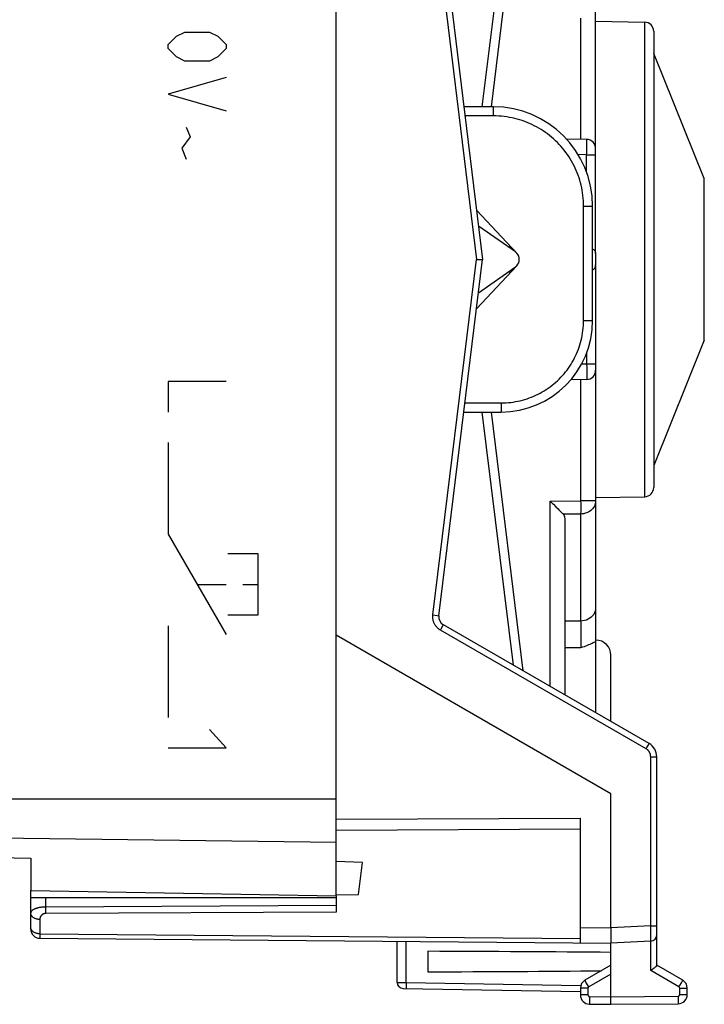
# Model space of a CAD drawing. Units: millimetres. Extents: x 93 to 255, y 80 to 146.
# Drawn here: x 214 to 236, y 80 to 112 of the extents above; entities that cross this region are included whole.
import ezdxf

# ---------------------------------------------------------------- set-up
doc = ezdxf.new("R2010")
doc.units = ezdxf.units.MM
doc.header["$LTSCALE"] = 16.335
doc.layers.get('0').update_dxf_attribs({"linetype": 'CONTINUOUS'})
for name, color, linetype in [('218140000', 7, 'CONTINUOUS'), ('218140080', 7, 'CONTINUOUS'), ('268', 7, 'CONTINUOUS'), ('284', 7, 'CONTINUOUS'), ('RACCORDO', 7, 'CONTINUOUS')]:
    doc.layers.add(name, color=color, linetype=linetype)

msp = doc.modelspace()

# ---------------------------------------------------------------- linework, layer by layer
at = {"color": 7, "linetype": 'CONTINUOUS'}
for p, q in [((236.272, 106.565), (234.614, 110.668)), ((236.272, 101.272), (234.614, 97.168))]:
    msp.add_line(p, q, dxfattribs=at)
at = {"layer": '218140000', "color": 7, "linetype": 'CONTINUOUS'}
for p, q in [((224.214, 83.068), (224.214, 91.615)), ((203.398, 84.496), (214.214, 84.308)), ((214.214, 84.308), (214.214, 83.243)), ((214.214, 83.243), (224.214, 83.068))]:
    msp.add_line(p, q, dxfattribs=at)
at = {"layer": '218140000', "color": 250, "linetype": 'CONTINUOUS'}
for p, q in [((212.114, 86.247), (224.214, 86.247)), ((212.998, 84.971), (224.214, 84.833))]:
    msp.add_line(p, q, dxfattribs=at)
at = {"layer": '218140080', "color": 250, "linetype": 'CONTINUOUS'}
for p, q in [((218.985, 111.233), (219.257, 111.368)), ((219.257, 111.368), (220.071, 111.368)), ((220.071, 111.368), (220.342, 111.233)), ((218.714, 110.961), (218.985, 111.233)), ((218.714, 110.826), (218.714, 110.961)), ((220.342, 111.233), (220.614, 110.961)), ((220.614, 110.961), (220.614, 110.826)), ((218.985, 110.554), (218.714, 110.826)), ((220.614, 110.826), (220.342, 110.554)), ((219.257, 110.418), (218.985, 110.554)), ((220.071, 110.418), (219.257, 110.418)), ((220.342, 110.554), (220.071, 110.418)), ((220.614, 109.876), (218.714, 109.333)), ((218.714, 109.333), (220.614, 108.79)), ((219.302, 108.247), (219.438, 107.93)), ((219.438, 107.93), (219.166, 107.568)), ((219.166, 107.568), (219.302, 107.207)), ((218.714, 99.918), (218.714, 98.918)), ((220.614, 99.918), (218.714, 99.918)), ((218.714, 97.918), (218.714, 94.918)), ((218.714, 94.918), (220.614, 91.628)), ((221.664, 94.273), (220.664, 94.273)), ((221.664, 92.273), (221.664, 94.273)), ((219.664, 93.273), (220.614, 93.273)), ((221.164, 93.273), (221.664, 93.273)), ((220.664, 92.273), (221.664, 92.273)), ((218.714, 91.918), (218.714, 88.918)), ((220.614, 87.918), (220.074, 88.523)), ((218.714, 87.918), (220.614, 87.918)), ((212.114, 86.247), (224.214, 86.247)), ((212.998, 84.971), (224.214, 84.833))]:
    msp.add_line(p, q, dxfattribs=at)
at = {"layer": '218140080', "color": 7, "linetype": 'CONTINUOUS'}
for p, q in [((224.214, 83.068), (224.214, 91.615)), ((203.398, 84.496), (214.214, 84.308)), ((214.214, 84.308), (214.214, 83.243)), ((214.214, 83.243), (224.214, 83.068))]:
    msp.add_line(p, q, dxfattribs=at)
at = {"layer": '268', "color": 250, "linetype": 'CONTINUOUS'}
for p, q in [((229.003, 108.918), (230.021, 117.209)), ((227.384, 115.565), (228.814, 103.918)), ((229.367, 108.87), (229.366, 108.886)), ((229.367, 108.852), (229.367, 108.87)), ((229.368, 108.819), (229.367, 108.852)), ((229.369, 108.768), (229.368, 108.819)), ((229.369, 108.696), (229.369, 108.768)), ((229.369, 108.618), (229.369, 108.696)), ((229.369, 108.618), (228.437, 108.618)), ((232.319, 105.668), (232.614, 105.668)), ((232.319, 101.918), (232.319, 105.668)), ((227.384, 92.272), (228.814, 103.918)), ((232.319, 101.918), (232.614, 101.918)), ((228.437, 99.218), (229.619, 99.218)), ((229.619, 99.082), (229.618, 99.042)), ((229.618, 99.042), (229.618, 99.006)), ((229.619, 99.218), (229.619, 99.172)), ((229.619, 99.172), (229.619, 99.126)), ((229.619, 99.126), (229.619, 99.082)), ((230.021, 90.628), (229.003, 98.918)), ((229.618, 99.006), (229.617, 98.976)), ((227.384, 92.272), (227.528, 92.254)), ((227.694, 91.889), (227.713, 91.923)), ((227.713, 91.923), (227.721, 91.937)), ((227.721, 91.937), (227.725, 91.944)), ((227.631, 91.778), (227.654, 91.818)), ((234.366, 87.89), (227.631, 91.778)), ((227.654, 91.818), (227.694, 91.889)), ((234.456, 88.048), (234.46, 88.055)), ((234.366, 87.89), (234.389, 87.929)), ((234.389, 87.929), (234.43, 88.001)), ((234.43, 88.001), (234.448, 88.034)), ((234.448, 88.034), (234.456, 88.048)), ((234.516, 87.63), (234.714, 87.63)), ((234.516, 82.087), (234.516, 87.63)), ((224.214, 85.58), (232.214, 85.62)), ((224.214, 85.226), (232.214, 85.267)), ((214.705, 82.705), (214.705, 83.018)), ((224.214, 82.754), (214.705, 82.705)), ((214.706, 82.658), (214.705, 82.705)), ((214.706, 82.613), (214.706, 82.658)), ((214.707, 82.569), (214.706, 82.613)), ((214.707, 82.529), (214.707, 82.569)), ((214.708, 82.493), (214.707, 82.529)), ((224.214, 82.542), (214.708, 82.493)), ((233.214, 82.018), (232.214, 82.027)), ((234.516, 82.087), (233.214, 82.019)), ((234.516, 82.087), (234.714, 82.087)), ((234.517, 82.041), (234.516, 82.087)), ((234.518, 81.974), (234.517, 82.041)), ((234.519, 81.91), (234.518, 81.974)), ((214.511, 81.828), (232.214, 81.674)), ((214.511, 81.729), (214.511, 81.694)), ((214.511, 81.694), (214.511, 81.686)), ((234.521, 81.851), (234.519, 81.91)), ((234.524, 81.653), (234.521, 81.851)), ((234.525, 81.61), (234.524, 81.653)), ((226.509, 80.235), (226.509, 81.577)), ((234.516, 80.623), (234.516, 81.587)), ((233.214, 80.508), (232.487, 80.089)), ((235.441, 80.089), (234.516, 80.623)), ((226.214, 80.237), (226.509, 80.235)), ((226.508, 80.136), (226.507, 80.107)), ((226.507, 80.107), (226.507, 80.082)), ((226.507, 80.082), (226.507, 80.068)), ((226.507, 80.068), (226.508, 80.057)), ((226.509, 80.235), (226.508, 80.178)), ((226.508, 80.178), (226.508, 80.136)), ((226.509, 80.235), (232.228, 80.136)), ((232.462, 80.045), (232.214, 80.045)), ((232.38, 80.276), (232.374, 80.287)), ((232.397, 80.246), (232.38, 80.276)), ((232.419, 80.207), (232.397, 80.246)), ((232.451, 80.151), (232.419, 80.207)), ((232.487, 80.089), (232.451, 80.151)), ((232.462, 80.045), (232.462, 79.825)), ((235.441, 80.089), (235.47, 80.138)), ((235.466, 80.045), (235.714, 80.045)), ((235.466, 79.838), (235.466, 80.045)), ((235.47, 80.138), (235.521, 80.227)), ((235.521, 80.227), (235.544, 80.269)), ((235.544, 80.269), (235.555, 80.287)), ((235.555, 80.287), (235.559, 80.296)), ((232.462, 79.825), (232.214, 79.825)), ((232.511, 79.775), (233.214, 79.768)), ((232.511, 79.775), (232.511, 79.731)), ((232.511, 79.731), (232.511, 79.625)), ((233.214, 79.768), (235.417, 79.788)), ((235.417, 79.788), (235.417, 79.73)), ((235.417, 79.73), (235.417, 79.676)), ((235.417, 79.676), (235.418, 79.627)), ((235.466, 79.838), (235.714, 79.838)), ((232.511, 79.625), (232.511, 79.574)), ((232.511, 79.574), (232.511, 79.551)), ((232.511, 79.551), (232.511, 79.54)), ((235.418, 79.587), (235.417, 79.564)), ((235.418, 79.627), (235.418, 79.587))]:
    msp.add_line(p, q, dxfattribs=at)
at = {"layer": '268', "color": 7, "linetype": 'CONTINUOUS'}
for p, q in [((229.3, 108.918), (230.341, 117.393)), ((224.214, 91.615), (224.214, 116.222)), ((227.581, 115.589), (229.014, 103.918)), ((229.364, 108.918), (228.4, 108.918)), ((228.815, 105.537), (230.133, 104.123)), ((232.614, 101.918), (232.614, 105.668)), ((227.581, 92.248), (229.014, 103.918)), ((228.814, 103.918), (229.014, 103.918)), ((230.133, 103.714), (228.815, 102.3)), ((228.4, 98.918), (229.614, 98.918)), ((230.341, 90.444), (229.3, 98.918)), ((234.464, 88.063), (227.729, 91.951)), ((233.214, 86.418), (224.214, 91.615)), ((234.714, 80.79), (234.714, 87.63)), ((233.214, 82.018), (233.214, 86.418)), ((232.214, 81.527), (232.214, 85.62)), ((224.214, 85.348), (224.214, 85.349)), ((225.077, 84.165), (224.214, 84.191)), ((224.949, 83.12), (225.077, 84.165)), ((214.214, 81.982), (214.214, 83.243)), ((214.214, 83.018), (224.214, 83.018)), ((224.214, 83.107), (224.949, 83.12)), ((224.214, 83.068), (224.214, 82.542)), ((214.511, 81.682), (233.214, 81.518)), ((233.212, 81.856), (233.212, 81.79)), ((233.212, 81.79), (233.214, 81.554)), ((226.214, 80.237), (226.214, 81.58)), ((234.525, 81.587), (233.214, 81.518)), ((233.214, 79.518), (233.214, 81.518)), ((227.214, 81.255), (227.214, 80.582)), ((233.214, 80.796), (232.364, 80.305)), ((234.599, 80.683), (234.576, 80.666)), ((234.62, 80.698), (234.599, 80.683)), ((235.564, 80.305), (234.714, 80.796)), ((226.411, 80.037), (232.214, 79.936)), ((232.214, 80.045), (232.214, 79.825)), ((235.714, 79.838), (235.714, 80.045)), ((232.511, 79.525), (233.214, 79.518)), ((233.214, 79.518), (235.417, 79.538))]:
    msp.add_line(p, q, dxfattribs=at)
at = {"layer": '268', "color": 250, "linetype": 'CONTINUOUS'}
for points in [[(229.366, 108.886), (229.366, 108.893), (229.366, 108.899), (229.366, 108.904), (229.365, 108.908), (229.365, 108.912), (229.365, 108.915), (229.365, 108.917), (229.364, 108.918), (229.364, 108.918)], [(232.319, 105.668), (232.318, 105.756), (232.314, 105.842), (232.308, 105.928), (232.299, 106.013), (232.288, 106.098), (232.274, 106.182), (232.258, 106.266), (232.24, 106.349), (232.219, 106.432), (232.196, 106.514), (232.17, 106.595), (232.142, 106.676), (232.112, 106.756), (232.079, 106.835), (232.044, 106.913), (232.007, 106.989), (231.968, 107.065), (231.926, 107.14), (231.883, 107.213), (231.837, 107.285), (231.789, 107.356), (231.739, 107.425), (231.687, 107.493), (231.633, 107.559), (231.578, 107.624), (231.52, 107.687), (231.461, 107.749), (231.4, 107.808), (231.337, 107.866), (231.273, 107.922), (231.207, 107.976), (231.139, 108.029), (231.07, 108.079), (231, 108.127), (230.928, 108.173), (230.855, 108.217), (230.78, 108.259), (230.705, 108.299), (230.628, 108.336), (230.55, 108.372), (230.472, 108.405), (230.392, 108.436), (230.312, 108.464), (230.23, 108.49), (230.148, 108.514), (230.065, 108.535), (229.98, 108.555), (229.895, 108.571), (229.809, 108.586), (229.722, 108.597), (229.634, 108.607), (229.546, 108.613), (229.458, 108.617), (229.369, 108.618)], [(229.619, 99.218), (229.7, 99.22), (229.779, 99.223), (229.858, 99.229), (229.936, 99.237), (230.013, 99.247), (230.09, 99.26), (230.166, 99.274), (230.242, 99.291), (230.318, 99.31), (230.393, 99.332), (230.467, 99.355), (230.541, 99.381), (230.614, 99.408), (230.686, 99.438), (230.757, 99.47), (230.827, 99.504), (230.896, 99.539), (230.964, 99.577), (231.031, 99.617), (231.097, 99.659), (231.162, 99.702), (231.225, 99.748), (231.287, 99.795), (231.347, 99.844), (231.406, 99.895), (231.464, 99.947), (231.52, 100.001), (231.575, 100.057), (231.628, 100.114), (231.679, 100.173), (231.728, 100.233), (231.776, 100.294), (231.822, 100.357), (231.866, 100.421), (231.909, 100.487), (231.949, 100.554), (231.987, 100.621), (232.024, 100.69), (232.058, 100.76), (232.091, 100.831), (232.121, 100.903), (232.149, 100.975), (232.175, 101.048), (232.199, 101.122), (232.221, 101.197), (232.241, 101.274), (232.259, 101.351), (232.275, 101.43), (232.288, 101.51), (232.299, 101.59), (232.308, 101.672), (232.314, 101.754), (232.318, 101.836), (232.319, 101.918)], [(229.617, 98.976), (229.617, 98.959), (229.616, 98.951), (229.616, 98.944), (229.616, 98.938), (229.616, 98.933), (229.615, 98.929), (229.615, 98.925), (229.615, 98.922), (229.615, 98.92), (229.614, 98.919), (229.614, 98.918)], [(227.631, 91.778), (227.612, 91.789), (227.594, 91.801), (227.577, 91.814), (227.56, 91.828), (227.543, 91.842), (227.528, 91.857), (227.513, 91.873), (227.498, 91.889), (227.485, 91.906), (227.472, 91.923), (227.46, 91.941), (227.449, 91.959), (227.438, 91.978), (227.428, 91.998), (227.42, 92.018), (227.412, 92.038), (227.405, 92.058), (227.398, 92.079), (227.393, 92.1), (227.389, 92.121), (227.385, 92.143), (227.383, 92.164), (227.381, 92.186), (227.381, 92.208), (227.381, 92.229), (227.382, 92.251), (227.384, 92.272)], [(227.528, 92.254), (227.578, 92.248), (227.58, 92.248), (227.581, 92.248), (227.581, 92.248)], [(227.725, 91.944), (227.726, 91.947), (227.728, 91.949), (227.728, 91.95), (227.729, 91.951), (227.729, 91.951)], [(234.46, 88.055), (234.462, 88.058), (234.463, 88.06), (234.464, 88.062), (234.464, 88.062), (234.464, 88.063)], [(234.516, 87.63), (234.515, 87.643), (234.515, 87.656), (234.513, 87.669), (234.511, 87.682), (234.509, 87.695), (234.506, 87.707), (234.502, 87.72), (234.498, 87.732), (234.493, 87.744), (234.488, 87.756), (234.482, 87.767), (234.476, 87.779), (234.47, 87.79), (234.462, 87.801), (234.455, 87.811), (234.447, 87.821), (234.438, 87.831), (234.429, 87.841), (234.42, 87.85), (234.41, 87.859), (234.399, 87.867), (234.388, 87.875), (234.377, 87.883), (234.366, 87.89)], [(214.705, 82.705), (214.685, 82.705), (214.664, 82.704), (214.644, 82.704), (214.624, 82.702), (214.604, 82.701), (214.584, 82.699), (214.564, 82.697), (214.545, 82.694), (214.525, 82.691), (214.506, 82.688), (214.487, 82.685), (214.469, 82.681), (214.451, 82.677), (214.433, 82.672), (214.416, 82.667), (214.399, 82.662), (214.383, 82.657), (214.367, 82.651), (214.352, 82.645), (214.337, 82.639), (214.323, 82.632), (214.31, 82.625), (214.298, 82.618), (214.286, 82.611), (214.275, 82.603), (214.265, 82.596), (214.256, 82.588), (214.247, 82.579), (214.24, 82.571), (214.233, 82.562), (214.227, 82.554), (214.223, 82.545), (214.219, 82.536), (214.216, 82.526), (214.215, 82.517), (214.214, 82.508)], [(214.511, 82.296), (214.494, 82.296), (214.477, 82.297), (214.46, 82.299), (214.443, 82.302), (214.426, 82.305), (214.41, 82.309), (214.393, 82.313), (214.378, 82.319), (214.363, 82.325), (214.348, 82.331), (214.334, 82.338), (214.32, 82.346), (214.307, 82.354), (214.295, 82.363), (214.283, 82.372), (214.273, 82.382), (214.263, 82.392), (214.254, 82.402), (214.246, 82.413), (214.238, 82.424), (214.232, 82.435), (214.227, 82.447), (214.222, 82.459), (214.219, 82.471), (214.216, 82.483), (214.215, 82.495), (214.214, 82.508)], [(214.708, 82.493), (214.7, 82.493), (214.692, 82.492), (214.683, 82.491), (214.675, 82.49), (214.667, 82.489), (214.66, 82.487), (214.652, 82.485), (214.644, 82.482), (214.636, 82.479), (214.628, 82.476), (214.621, 82.472), (214.613, 82.469), (214.606, 82.464), (214.599, 82.46), (214.592, 82.455), (214.585, 82.45), (214.579, 82.444), (214.573, 82.439), (214.567, 82.433), (214.561, 82.426), (214.555, 82.42), (214.55, 82.413), (214.545, 82.406), (214.54, 82.399), (214.536, 82.391), (214.532, 82.383), (214.528, 82.375), (214.525, 82.367), (214.522, 82.359), (214.519, 82.35), (214.517, 82.341), (214.515, 82.332), (214.513, 82.323), (214.512, 82.314), (214.512, 82.305), (214.511, 82.296)], [(214.511, 82.296), (214.511, 81.813), (214.511, 81.729)], [(214.511, 81.828), (214.494, 81.829), (214.477, 81.83), (214.46, 81.832), (214.443, 81.834), (214.426, 81.837), (214.41, 81.841), (214.393, 81.846), (214.378, 81.851), (214.363, 81.857), (214.348, 81.864), (214.334, 81.871), (214.32, 81.878), (214.307, 81.887), (214.295, 81.895), (214.283, 81.905), (214.273, 81.914), (214.263, 81.924), (214.254, 81.935), (214.246, 81.946), (214.238, 81.957), (214.232, 81.968), (214.227, 81.98), (214.222, 81.992), (214.219, 82.004), (214.216, 82.016), (214.215, 82.028), (214.214, 82.04)], [(214.511, 81.686), (214.511, 81.684), (214.511, 81.682), (214.511, 81.682)], [(234.525, 81.587), (234.525, 81.588), (234.525, 81.589), (234.525, 81.592), (234.525, 81.595), (234.525, 81.599), (234.525, 81.61)], [(226.508, 80.057), (226.508, 80.052), (226.508, 80.048), (226.508, 80.044), (226.508, 80.041), (226.508, 80.039), (226.508, 80.037), (226.509, 80.036), (226.509, 80.036)], [(232.374, 80.287), (232.369, 80.296), (232.367, 80.299), (232.366, 80.302), (232.365, 80.304), (232.364, 80.305), (232.364, 80.305)], [(232.487, 80.089), (232.485, 80.087), (232.483, 80.086), (232.481, 80.084), (232.479, 80.083), (232.477, 80.081), (232.476, 80.08), (232.474, 80.078), (232.472, 80.076), (232.471, 80.074), (232.47, 80.072), (232.468, 80.07), (232.467, 80.068), (232.466, 80.066), (232.465, 80.063), (232.464, 80.061), (232.464, 80.059), (232.463, 80.056), (232.463, 80.053), (232.462, 80.051), (232.462, 80.048), (232.462, 80.045)], [(235.466, 80.045), (235.466, 80.048), (235.466, 80.05), (235.466, 80.053), (235.465, 80.055), (235.465, 80.057), (235.464, 80.06), (235.463, 80.062), (235.462, 80.064), (235.462, 80.066), (235.46, 80.069), (235.459, 80.071), (235.458, 80.073), (235.457, 80.075), (235.455, 80.077), (235.454, 80.079), (235.452, 80.08), (235.45, 80.082), (235.448, 80.084), (235.446, 80.086), (235.444, 80.087), (235.441, 80.089)], [(235.559, 80.296), (235.561, 80.299), (235.562, 80.302), (235.563, 80.304), (235.564, 80.305), (235.564, 80.305)], [(232.462, 79.825), (232.462, 79.822), (232.462, 79.82), (232.462, 79.817), (232.463, 79.815), (232.463, 79.813), (232.464, 79.811), (232.465, 79.808), (232.465, 79.806), (232.466, 79.804), (232.467, 79.802), (232.468, 79.8), (232.47, 79.798), (232.471, 79.796), (232.472, 79.794), (232.474, 79.792), (232.475, 79.791), (232.477, 79.789), (232.479, 79.787), (232.48, 79.786), (232.482, 79.784), (232.484, 79.783), (232.486, 79.782), (232.488, 79.781), (232.49, 79.78), (232.492, 79.779), (232.494, 79.778), (232.497, 79.777), (232.499, 79.776), (232.501, 79.776), (232.504, 79.775), (232.506, 79.775), (232.509, 79.775), (232.511, 79.775)], [(235.417, 79.788), (235.419, 79.788), (235.421, 79.788), (235.424, 79.788), (235.426, 79.789), (235.428, 79.789), (235.431, 79.79), (235.433, 79.791), (235.435, 79.791), (235.437, 79.792), (235.439, 79.793), (235.441, 79.794), (235.443, 79.796), (235.445, 79.797), (235.447, 79.798), (235.449, 79.8), (235.451, 79.801), (235.452, 79.803), (235.454, 79.805), (235.455, 79.806), (235.457, 79.808), (235.458, 79.81), (235.459, 79.812), (235.46, 79.814), (235.461, 79.816), (235.462, 79.818), (235.463, 79.821), (235.464, 79.823), (235.465, 79.825), (235.465, 79.828), (235.466, 79.83), (235.466, 79.833), (235.466, 79.835), (235.466, 79.838)], [(232.511, 79.54), (232.511, 79.535), (232.511, 79.531), (232.511, 79.528), (232.511, 79.526), (232.511, 79.525), (232.511, 79.525)], [(235.417, 79.564), (235.417, 79.553), (235.417, 79.548), (235.417, 79.544), (235.417, 79.542), (235.417, 79.539), (235.417, 79.538), (235.417, 79.538)]]:
    msp.add_lwpolyline(points, dxfattribs=at)
at = {"layer": '268', "color": 7, "linetype": 'CONTINUOUS'}
for points in [[(233.214, 82.019), (233.213, 81.995), (233.213, 81.971), (233.212, 81.948), (233.212, 81.924), (233.212, 81.901), (233.212, 81.856)], [(233.214, 81.554), (233.214, 81.539), (233.214, 81.533), (233.214, 81.528), (233.214, 81.524), (233.214, 81.521), (233.214, 81.519), (233.214, 81.518)], [(234.576, 80.666), (234.552, 80.649), (234.516, 80.623)], [(234.714, 80.79), (234.714, 80.787), (234.713, 80.784), (234.711, 80.781), (234.709, 80.777), (234.707, 80.774), (234.703, 80.769), (234.699, 80.765), (234.695, 80.76), (234.69, 80.756), (234.684, 80.75), (234.678, 80.745), (234.671, 80.739), (234.664, 80.733), (234.656, 80.727), (234.648, 80.72), (234.639, 80.713), (234.63, 80.706), (234.62, 80.698)]]:
    msp.add_lwpolyline(points, dxfattribs=at)
for centre, radius, start, end in [((229.364, 105.668), 3.25, 0, 90), ((229.914, 103.918), 0.3, 317, 43), ((229.614, 101.918), 3, 270, 360), ((227.879, 92.211), 0.3, 173, 240), ((234.214, 87.63), 0.5, 0, 60), ((214.514, 81.982), 0.3, 180, 269.5), ((234.514, 81.787), 0.2, 273, 360), ((226.414, 80.237), 0.2, 180, 269), ((232.514, 80.045), 0.3, 120, 180), ((235.414, 80.045), 0.3, 0, 60), ((232.514, 79.825), 0.3, 180, 269.5), ((235.414, 79.838), 0.3, 270.5, 360)]:
    msp.add_arc(centre, radius, start, end, dxfattribs=at)
for start_param, end_param in [(1.047154, 1.330272), (-1.330272, -1.062791)]:
    msp.add_ellipse((221.755, 80.918), major_axis=(22.916, 0), ratio=0.015117, start_param=start_param, end_param=end_param, dxfattribs=at)
at = {"layer": '284', "color": 7, "linetype": 'CONTINUOUS'}
for p, q in [((232.714, 104.116), (232.714, 115.599)), ((232.714, 111.718), (234.319, 111.69)), ((234.614, 111.391), (234.614, 96.446)), ((232.419, 107.85), (231.762, 107.862)), ((230.086, 104.164), (228.88, 105.009)), ((229.852, 104.328), (229.943, 104.327)), ((232.713, 104.116), (232.714, 104.097)), ((232.714, 104.097), (232.714, 103.739)), ((228.88, 102.828), (230.086, 103.673)), ((232.713, 103.721), (232.714, 103.739)), ((232.714, 103.721), (232.714, 91.422)), ((229.852, 103.509), (229.943, 103.51)), ((232.419, 99.987), (231.902, 99.978)), ((232.714, 96.118), (234.319, 96.147)), ((231.407, 95.819), (231.483, 95.744)), ((231.483, 95.744), (231.507, 95.719)), ((231.714, 89.651), (231.714, 95.435)), ((232.723, 91.451), (232.714, 91.451)), ((233.214, 88.785), (233.214, 90.951))]:
    msp.add_line(p, q, dxfattribs=at)
at = {"layer": '284', "color": 250, "linetype": 'CONTINUOUS'}
for p, q in [((232.223, 111.825), (232.223, 107.854)), ((234.319, 111.69), (234.319, 96.147)), ((232.421, 107.771), (232.421, 107.808)), ((232.421, 107.724), (232.421, 107.771)), ((232.421, 107.661), (232.421, 107.724)), ((232.421, 107.584), (232.421, 107.661)), ((232.421, 107.496), (232.421, 107.584)), ((232.419, 107.35), (232.142, 107.355)), ((232.419, 106.776), (232.419, 107.35)), ((232.419, 107.35), (232.714, 107.35)), ((232.419, 100.856), (232.419, 100.487)), ((232.419, 100.487), (232.248, 100.484)), ((232.714, 100.487), (232.419, 100.487)), ((232.419, 100.487), (232.42, 100.389)), ((232.42, 100.389), (232.421, 100.296)), ((232.421, 100.296), (232.421, 100.213)), ((232.421, 100.213), (232.421, 100.144)), ((232.421, 100.144), (232.421, 100.089)), ((232.223, 99.983), (232.223, 96.012)), ((231.223, 96.002), (232.223, 96.012)), ((231.223, 89.934), (231.223, 96.002)), ((232.274, 96.012), (232.223, 96.012)), ((232.374, 96.012), (232.274, 96.012)), ((232.223, 95.579), (231.652, 95.573)), ((232.223, 95.579), (232.223, 92.071)), ((232.223, 92.071), (231.714, 92.071)), ((232.723, 89.068), (232.723, 91.451)), ((232.223, 91.191), (231.714, 91.192))]:
    msp.add_line(p, q, dxfattribs=at)
for points in [[(232.421, 107.808), (232.421, 107.822), (232.42, 107.833), (232.42, 107.843), (232.42, 107.848), (232.419, 107.85)], [(232.419, 107.35), (232.42, 107.4), (232.421, 107.496)], [(232.421, 100.089), (232.421, 100.047), (232.421, 100.03), (232.421, 100.016), (232.42, 100.004), (232.42, 99.995), (232.42, 99.989), (232.419, 99.987)], [(232.223, 96.012), (232.224, 95.925), (232.224, 95.883), (232.224, 95.841), (232.224, 95.801), (232.224, 95.762), (232.224, 95.725), (232.224, 95.691), (232.224, 95.658), (232.224, 95.629), (232.223, 95.602), (232.223, 95.579)], [(232.714, 96.012), (232.711, 95.967), (232.703, 95.923), (232.69, 95.879), (232.672, 95.837), (232.648, 95.797), (232.62, 95.76), (232.588, 95.725), (232.552, 95.693), (232.512, 95.664), (232.469, 95.639), (232.423, 95.618), (232.375, 95.602), (232.325, 95.59), (232.274, 95.582), (232.223, 95.579)], [(232.714, 96.012), (232.711, 96.012), (232.703, 96.012), (232.374, 96.012)], [(232.714, 92.504), (232.71, 92.448), (232.697, 92.393), (232.677, 92.34), (232.649, 92.289), (232.613, 92.242), (232.571, 92.2), (232.522, 92.163), (232.469, 92.131), (232.411, 92.106), (232.35, 92.087), (232.287, 92.075), (232.223, 92.071)], [(232.223, 92.071), (232.224, 92.051), (232.225, 92.03), (232.226, 92.007), (232.227, 91.982), (232.228, 91.955), (232.229, 91.927), (232.229, 91.898), (232.23, 91.867), (232.231, 91.835), (232.231, 91.801), (232.232, 91.768), (232.232, 91.733), (232.232, 91.698), (232.232, 91.662), (232.232, 91.627), (232.232, 91.591), (232.232, 91.556), (232.232, 91.521), (232.232, 91.486), (232.231, 91.452), (232.231, 91.419), (232.23, 91.387), (232.23, 91.357), (232.229, 91.327), (232.228, 91.3), (232.227, 91.274), (232.226, 91.25), (232.225, 91.228), (232.224, 91.208), (232.223, 91.191)]]:
    msp.add_lwpolyline(points, dxfattribs=at)
at = {"layer": '284', "color": 7, "linetype": 'CONTINUOUS'}
for points in [[(232.614, 104.264), (232.623, 104.26), (232.646, 104.245), (232.665, 104.229), (232.681, 104.211), (232.694, 104.191)], [(232.694, 104.191), (232.703, 104.17), (232.709, 104.147), (232.713, 104.123), (232.713, 104.115)], [(232.614, 103.573), (232.623, 103.577), (232.646, 103.592), (232.665, 103.608), (232.681, 103.626), (232.694, 103.646)], [(232.694, 103.646), (232.703, 103.667), (232.709, 103.69), (232.713, 103.714), (232.713, 103.722)], [(231.223, 96.002), (231.249, 95.976), (231.303, 95.923)], [(231.303, 95.923), (231.329, 95.897), (231.407, 95.819)], [(231.507, 95.719), (231.553, 95.673), (231.575, 95.651), (231.596, 95.63), (231.616, 95.61), (231.634, 95.591), (231.652, 95.573)], [(232.714, 91.422), (232.712, 91.413), (232.705, 91.404), (232.694, 91.393), (232.677, 91.382), (232.656, 91.369), (232.63, 91.355), (232.6, 91.34), (232.565, 91.324), (232.526, 91.308), (232.483, 91.29), (232.437, 91.272), (232.335, 91.233)], [(232.335, 91.233), (232.28, 91.212), (232.223, 91.191)]]:
    msp.add_lwpolyline(points, dxfattribs=at)
for centre, radius, start, end in [((234.314, 111.391), 0.3, 0, 89), ((232.414, 107.55), 0.3, 0, 89), ((229.914, 103.918), 0.3, 50.3686, 55), ((229.914, 103.918), 0.3, 305, 318.2522), ((232.414, 100.287), 0.3, 271, 360), ((234.314, 96.446), 0.3, 271, 360), ((232.714, 90.951), 0.5, 0, 89)]:
    msp.add_arc(centre, radius, start, end, dxfattribs=at)
msp.add_ellipse((231.214, 95.425), major_axis=(0.5, 0.015), ratio=0.576694, start_param=-0.01741, end_param=0.488018, dxfattribs=at)
at = {"layer": 'RACCORDO', "color": 250, "linetype": 'CONTINUOUS'}
msp.add_line((236.272, 101.272), (236.272, 106.565), dxfattribs=at)

doc.saveas('drawing.dxf')
